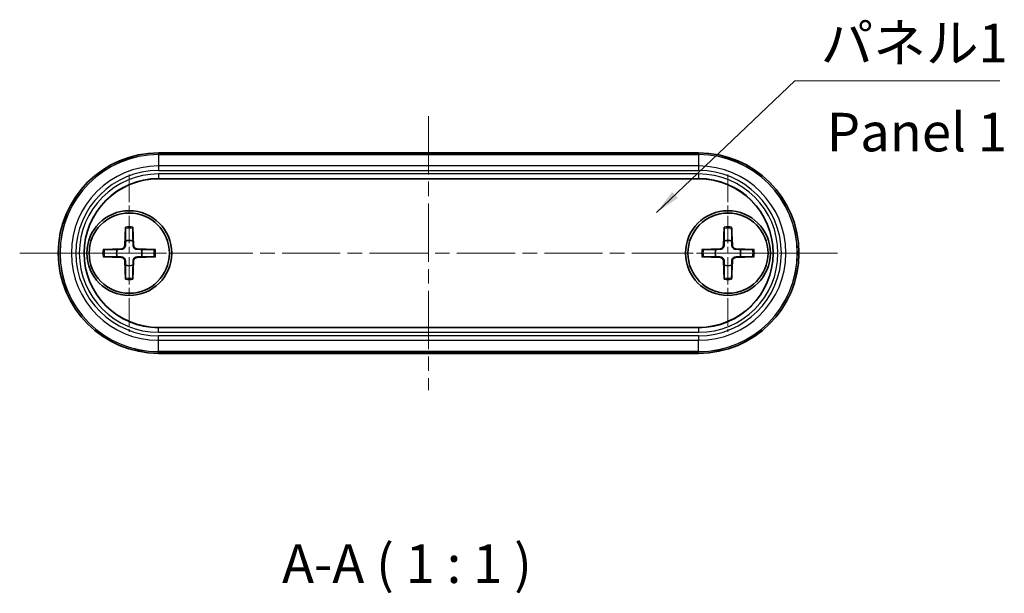
# Model space of a CAD drawing. Units: millimetres. Extents: x 0 to 1529, y 0 to 422.
# Drawn here: x 438 to 502, y 63 to 101 of the extents above; entities that cross this region are included whole.
import ezdxf

# ---------------------------------------------------------------- set-up
doc = ezdxf.new("R2010")
doc.units = ezdxf.units.MM
doc.header["$LTSCALE"] = 0.666667
doc.linetypes.add('CHAIN', pattern=[0.3543, 0.2362, -0.0295, 0.0591, -0.0295])
for name, color, linetype, lineweight in [('Center Mark (ISO)', 131, 'Continuous', 18), ('Centerline (ISO)', 131, 'Continuous', 18), ('Symbol (ISO)', 7, 'Continuous', 18), ('Visible (ISO)', 7, 'Continuous', 35), ('Visible Narrow (ISO)', 7, 'Continuous', 25)]:
    doc.layers.add(name, color=color, linetype=linetype, lineweight=lineweight)
doc.styles.add('Note Text (TK)', font='txt')
doc.dimstyles.new('Default - Method 1b (TK)$7', dxfattribs={"dimscale": 0.666667, "dimtxt": 2.5, "dimasz": 2.5, "dimexe": 1, "dimexo": 1.5, "dimgap": 1, "dimtad": 1, "dimtoh": 1, "dimrnd": 1e-08, "dimdsep": 46, "dimtxsty": 'Note Text (TK)', "dimcen": 0.09, "dimdle": 5, "dimclrd": 100, "dimclre": 100, "dimclrt": 7, "dimadec": 1, "dimazin": 1, "dimtfac": 1, "dimtmove": 0, "dimatfit": 3, "dimfxl": 1, "dimtolj": 1, "dimlwd": -1, "dimlwe": -1, "dimarcsym": 0})

msp = doc.modelspace()

# ---------------------------------------------------------------- linework, layer by layer
at = {"layer": 'Center Mark (ISO)', "linetype": 'CHAIN', "ltscale": 11.334215}
for p, q in [((445.111, 90.5), (445.111, 80.3)), ((483.911, 90.5), (483.911, 80.3)), ((450.211, 85.4), (440.011, 85.4)), ((489.011, 85.4), (478.811, 85.4))]:
    msp.add_line(p, q, dxfattribs=at)
at = {"layer": 'Centerline (ISO)', "linetype": 'CHAIN', "ltscale": 23.990969}
for p, q in [((464.511, 94.286), (464.511, 76.513)), ((438.011, 85.4), (491.011, 85.4))]:
    msp.add_line(p, q, dxfattribs=at)
at = {"layer": 'Visible (ISO)'}
for p, q in [((447.011, 91.9), (482.011, 91.9)), ((482.011, 90.223), (447.011, 90.223)), ((444.873, 87.092), (444.828, 85.903)), ((445.348, 87.092), (445.394, 85.903)), ((483.673, 87.092), (483.628, 85.903)), ((484.148, 87.092), (484.194, 85.903)), ((443.418, 85.637), (444.607, 85.683)), ((446.804, 85.637), (445.614, 85.683)), ((482.218, 85.637), (483.407, 85.683)), ((485.604, 85.637), (484.414, 85.683)), ((443.418, 85.162), (444.607, 85.117)), ((444.873, 83.707), (444.828, 84.896)), ((445.348, 83.707), (445.394, 84.896)), ((446.804, 85.162), (445.614, 85.117)), ((482.218, 85.162), (483.407, 85.117)), ((483.673, 83.707), (483.628, 84.896)), ((484.148, 83.707), (484.194, 84.896)), ((485.604, 85.162), (484.414, 85.117)), ((447.011, 80.576), (482.011, 80.576)), ((482.011, 78.9), (447.011, 78.9))]:
    msp.add_line(p, q, dxfattribs=at)
for centre, radius in [((445.111, 85.4), 2.75), ((483.911, 85.4), 2.75), ((445.111, 85.4), 2.6), ((483.911, 85.4), 2.6)]:
    msp.add_circle(centre, radius, dxfattribs=at)
for centre, radius, start, end in [((447.011, 85.4), 6.5, 90, 270), ((482.011, 85.4), 6.5, 270, 90), ((447.011, 85.4), 4.824, 90, 270), ((482.011, 85.4), 4.824, 270, 90), ((445.111, 85.4), 0.82, 72.75087, 107.24913), ((483.911, 85.4), 0.82, 72.75087, 107.24913), ((445.111, 85.4), 0.82, 162.75087, 197.24913), ((444.599, 85.912), 0.229, 272.18312, 357.81688), ((445.623, 85.912), 0.229, 182.18312, 267.81688), ((445.111, 85.4), 0.82, 342.75087, 17.24913), ((483.911, 85.4), 0.82, 162.75087, 197.24913), ((483.399, 85.912), 0.229, 272.18312, 357.81688), ((484.423, 85.912), 0.229, 182.18312, 267.81688), ((483.911, 85.4), 0.82, 342.75087, 17.24913), ((444.599, 84.887), 0.229, 2.18312, 87.81688), ((445.623, 84.887), 0.229, 92.18312, 177.81688), ((483.399, 84.887), 0.229, 2.18312, 87.81688), ((484.423, 84.887), 0.229, 92.18312, 177.81688), ((445.111, 85.4), 0.82, 252.75087, 287.24913), ((483.911, 85.4), 0.82, 252.75087, 287.24913)]:
    msp.add_arc(centre, radius, start, end, dxfattribs=at)
for points, weights in [([(444.871, 87.005), (444.869, 86.458), (444.867, 86.183)], [1.0028781703, 1.06436427035, 1]), ([(445.354, 86.183), (445.353, 86.458), (445.351, 87.005)], [1, 1.06436427035, 1.0028781703]), ([(483.671, 87.005), (483.669, 86.458), (483.667, 86.183)], [1.0028781703, 1.06436427035, 1]), ([(484.154, 86.183), (484.153, 86.458), (484.151, 87.005)], [1, 1.06436427035, 1.0028781703]), ([(444.867, 86.183), (444.863, 86.016), (444.859, 85.902)], [1, 1.17095272194, 1.31383827989]), ([(445.362, 85.902), (445.359, 86.016), (445.354, 86.183)], [1.31383827989, 1.17095272194, 1]), ([(483.667, 86.183), (483.663, 86.016), (483.659, 85.902)], [1, 1.17095272194, 1.31383827989]), ([(484.162, 85.902), (484.159, 86.016), (484.154, 86.183)], [1.31383827989, 1.17095272194, 1]), ([(444.327, 85.643), (444.052, 85.642), (443.505, 85.64)], [1, 1.06436427035, 1.0028781703]), ([(444.609, 85.651), (444.494, 85.648), (444.327, 85.643)], [1.31383827989, 1.17095272194, 1]), ([(445.894, 85.643), (445.727, 85.648), (445.613, 85.651)], [1, 1.17095272194, 1.31383827989]), ([(446.716, 85.64), (446.169, 85.642), (445.894, 85.643)], [1.0028781703, 1.06436427035, 1]), ([(483.127, 85.643), (482.852, 85.642), (482.305, 85.64)], [1, 1.06436427035, 1.0028781703]), ([(483.409, 85.651), (483.294, 85.648), (483.127, 85.643)], [1.31383827989, 1.17095272194, 1]), ([(484.694, 85.643), (484.527, 85.648), (484.413, 85.651)], [1, 1.17095272194, 1.31383827989]), ([(485.516, 85.64), (484.969, 85.642), (484.694, 85.643)], [1.0028781703, 1.06436427035, 1]), ([(443.505, 85.159), (444.052, 85.158), (444.327, 85.156)], [1.0028781703, 1.06436427035, 1]), ([(444.327, 85.156), (444.494, 85.151), (444.609, 85.148)], [1, 1.17095272194, 1.31383827989]), ([(444.859, 84.897), (444.863, 84.783), (444.867, 84.616)], [1.31383827989, 1.17095272194, 1]), ([(445.354, 84.616), (445.359, 84.783), (445.362, 84.897)], [1, 1.17095272194, 1.31383827989]), ([(445.613, 85.148), (445.727, 85.151), (445.894, 85.156)], [1.31383827989, 1.17095272194, 1]), ([(445.894, 85.156), (446.169, 85.158), (446.716, 85.159)], [1, 1.06436427035, 1.0028781703]), ([(482.305, 85.159), (482.852, 85.158), (483.127, 85.156)], [1.0028781703, 1.06436427035, 1]), ([(483.127, 85.156), (483.294, 85.151), (483.409, 85.148)], [1, 1.17095272194, 1.31383827989]), ([(483.659, 84.897), (483.663, 84.783), (483.667, 84.616)], [1.31383827989, 1.17095272194, 1]), ([(484.154, 84.616), (484.159, 84.783), (484.162, 84.897)], [1, 1.17095272194, 1.31383827989]), ([(484.413, 85.148), (484.527, 85.151), (484.694, 85.156)], [1.31383827989, 1.17095272194, 1]), ([(484.694, 85.156), (484.969, 85.158), (485.516, 85.159)], [1, 1.06436427035, 1.0028781703]), ([(444.867, 84.616), (444.869, 84.341), (444.871, 83.794)], [1, 1.06436427035, 1.0028781703]), ([(445.351, 83.794), (445.353, 84.341), (445.354, 84.616)], [1.0028781703, 1.06436427035, 1]), ([(483.667, 84.616), (483.669, 84.341), (483.671, 83.794)], [1, 1.06436427035, 1.0028781703]), ([(484.151, 83.794), (484.153, 84.341), (484.154, 84.616)], [1.0028781703, 1.06436427035, 1])]:
    msp.add_rational_spline(points, weights, degree=2, dxfattribs=at)
for points, knots in [([(444.871, 87.005), (444.871, 87.01), (444.871, 87.016), (444.871, 87.032), (444.871, 87.044), (444.872, 87.066), (444.873, 87.08), (444.873, 87.092)], [0.03287025, 0.03287025, 0.03287025, 0.03287025, 0.03575691, 0.03575691, 0.03935431, 0.03935431, 0.04298458, 0.04298458, 0.04298458, 0.04298458]), ([(445.348, 87.092), (445.349, 87.08), (445.349, 87.066), (445.35, 87.044), (445.35, 87.032), (445.351, 87.016), (445.351, 87.01), (445.351, 87.005)], [0.01434011, 0.01434011, 0.01434011, 0.01434011, 0.01797038, 0.01797038, 0.02156779, 0.02156779, 0.02445444, 0.02445444, 0.02445444, 0.02445444]), ([(483.671, 87.005), (483.671, 87.01), (483.671, 87.016), (483.671, 87.032), (483.671, 87.044), (483.672, 87.066), (483.673, 87.08), (483.673, 87.092)], [0.03287025, 0.03287025, 0.03287025, 0.03287025, 0.03575691, 0.03575691, 0.03935431, 0.03935431, 0.04298458, 0.04298458, 0.04298458, 0.04298458]), ([(484.148, 87.092), (484.149, 87.08), (484.149, 87.066), (484.15, 87.044), (484.15, 87.032), (484.151, 87.016), (484.151, 87.01), (484.151, 87.005)], [0.01434011, 0.01434011, 0.01434011, 0.01434011, 0.01797038, 0.01797038, 0.02156779, 0.02156779, 0.02445444, 0.02445444, 0.02445444, 0.02445444]), ([(443.418, 85.637), (443.43, 85.638), (443.444, 85.638), (443.467, 85.639), (443.479, 85.639), (443.494, 85.64), (443.5, 85.64), (443.505, 85.64)], [0.01434011, 0.01434011, 0.01434011, 0.01434011, 0.01797038, 0.01797038, 0.02156779, 0.02156779, 0.02445444, 0.02445444, 0.02445444, 0.02445444]), ([(444.859, 85.902), (444.859, 85.886), (444.857, 85.871), (444.849, 85.834), (444.841, 85.81), (444.817, 85.765), (444.801, 85.744), (444.766, 85.709), (444.745, 85.694), (444.701, 85.67), (444.677, 85.661), (444.64, 85.654), (444.624, 85.652), (444.609, 85.651)], [-0.05135248, -0.05135248, -0.05135248, -0.05135248, -0.04646844, -0.04646844, -0.03915694, -0.03915694, -0.03184545, -0.03184545, -0.02453396, -0.02453396, -0.01722246, -0.01722246, -0.01233842, -0.01233842, -0.01233842, -0.01233842]), ([(445.613, 85.651), (445.597, 85.652), (445.582, 85.654), (445.545, 85.661), (445.521, 85.67), (445.476, 85.694), (445.455, 85.709), (445.421, 85.744), (445.405, 85.765), (445.381, 85.81), (445.373, 85.834), (445.365, 85.871), (445.363, 85.886), (445.362, 85.902)], [-0.05135248, -0.05135248, -0.05135248, -0.05135248, -0.04646844, -0.04646844, -0.03915694, -0.03915694, -0.03184545, -0.03184545, -0.02453396, -0.02453396, -0.01722246, -0.01722246, -0.01233842, -0.01233842, -0.01233842, -0.01233842]), ([(446.716, 85.64), (446.721, 85.64), (446.728, 85.64), (446.743, 85.639), (446.755, 85.639), (446.777, 85.638), (446.791, 85.638), (446.804, 85.637)], [0.03287025, 0.03287025, 0.03287025, 0.03287025, 0.03575691, 0.03575691, 0.03935431, 0.03935431, 0.04298458, 0.04298458, 0.04298458, 0.04298458]), ([(482.218, 85.637), (482.23, 85.638), (482.244, 85.638), (482.267, 85.639), (482.279, 85.639), (482.294, 85.64), (482.3, 85.64), (482.305, 85.64)], [0.01434011, 0.01434011, 0.01434011, 0.01434011, 0.01797038, 0.01797038, 0.02156779, 0.02156779, 0.02445444, 0.02445444, 0.02445444, 0.02445444]), ([(483.659, 85.902), (483.659, 85.886), (483.657, 85.871), (483.649, 85.834), (483.641, 85.81), (483.617, 85.765), (483.601, 85.744), (483.566, 85.709), (483.545, 85.694), (483.501, 85.67), (483.477, 85.661), (483.44, 85.654), (483.424, 85.652), (483.409, 85.651)], [-0.05135248, -0.05135248, -0.05135248, -0.05135248, -0.04646844, -0.04646844, -0.03915694, -0.03915694, -0.03184545, -0.03184545, -0.02453396, -0.02453396, -0.01722246, -0.01722246, -0.01233842, -0.01233842, -0.01233842, -0.01233842]), ([(484.413, 85.651), (484.397, 85.652), (484.382, 85.654), (484.345, 85.661), (484.321, 85.67), (484.276, 85.694), (484.255, 85.709), (484.221, 85.744), (484.205, 85.765), (484.181, 85.81), (484.173, 85.834), (484.165, 85.871), (484.163, 85.886), (484.162, 85.902)], [-0.05135248, -0.05135248, -0.05135248, -0.05135248, -0.04646844, -0.04646844, -0.03915694, -0.03915694, -0.03184545, -0.03184545, -0.02453396, -0.02453396, -0.01722246, -0.01722246, -0.01233842, -0.01233842, -0.01233842, -0.01233842]), ([(485.516, 85.64), (485.521, 85.64), (485.528, 85.64), (485.543, 85.639), (485.555, 85.639), (485.577, 85.638), (485.591, 85.638), (485.604, 85.637)], [0.03287025, 0.03287025, 0.03287025, 0.03287025, 0.03575691, 0.03575691, 0.03935431, 0.03935431, 0.04298458, 0.04298458, 0.04298458, 0.04298458]), ([(443.505, 85.159), (443.5, 85.159), (443.494, 85.16), (443.479, 85.16), (443.467, 85.16), (443.444, 85.161), (443.43, 85.161), (443.418, 85.162)], [0.03287025, 0.03287025, 0.03287025, 0.03287025, 0.03575691, 0.03575691, 0.03935431, 0.03935431, 0.04298458, 0.04298458, 0.04298458, 0.04298458]), ([(444.609, 85.148), (444.624, 85.147), (444.64, 85.146), (444.677, 85.138), (444.701, 85.129), (444.745, 85.105), (444.766, 85.09), (444.801, 85.055), (444.817, 85.034), (444.841, 84.989), (444.849, 84.965), (444.857, 84.929), (444.859, 84.913), (444.859, 84.897)], [-0.05135248, -0.05135248, -0.05135248, -0.05135248, -0.04646844, -0.04646844, -0.03915694, -0.03915694, -0.03184545, -0.03184545, -0.02453396, -0.02453396, -0.01722246, -0.01722246, -0.01233842, -0.01233842, -0.01233842, -0.01233842]), ([(445.362, 84.897), (445.363, 84.913), (445.365, 84.929), (445.373, 84.965), (445.381, 84.989), (445.405, 85.034), (445.421, 85.055), (445.455, 85.09), (445.476, 85.105), (445.521, 85.129), (445.545, 85.138), (445.582, 85.146), (445.597, 85.147), (445.613, 85.148)], [-0.05135248, -0.05135248, -0.05135248, -0.05135248, -0.04646844, -0.04646844, -0.03915694, -0.03915694, -0.03184545, -0.03184545, -0.02453396, -0.02453396, -0.01722246, -0.01722246, -0.01233842, -0.01233842, -0.01233842, -0.01233842]), ([(446.804, 85.162), (446.791, 85.161), (446.777, 85.161), (446.755, 85.16), (446.743, 85.16), (446.728, 85.16), (446.721, 85.159), (446.716, 85.159)], [0.01434011, 0.01434011, 0.01434011, 0.01434011, 0.01797038, 0.01797038, 0.02156779, 0.02156779, 0.02445444, 0.02445444, 0.02445444, 0.02445444]), ([(482.305, 85.159), (482.3, 85.159), (482.294, 85.16), (482.279, 85.16), (482.267, 85.16), (482.244, 85.161), (482.23, 85.161), (482.218, 85.162)], [0.03287025, 0.03287025, 0.03287025, 0.03287025, 0.03575691, 0.03575691, 0.03935431, 0.03935431, 0.04298458, 0.04298458, 0.04298458, 0.04298458]), ([(483.409, 85.148), (483.424, 85.147), (483.44, 85.146), (483.477, 85.138), (483.501, 85.129), (483.545, 85.105), (483.566, 85.09), (483.601, 85.055), (483.617, 85.034), (483.641, 84.989), (483.649, 84.965), (483.657, 84.929), (483.659, 84.913), (483.659, 84.897)], [-0.05135248, -0.05135248, -0.05135248, -0.05135248, -0.04646844, -0.04646844, -0.03915694, -0.03915694, -0.03184545, -0.03184545, -0.02453396, -0.02453396, -0.01722246, -0.01722246, -0.01233842, -0.01233842, -0.01233842, -0.01233842]), ([(484.162, 84.897), (484.163, 84.913), (484.165, 84.929), (484.173, 84.965), (484.181, 84.989), (484.205, 85.034), (484.221, 85.055), (484.255, 85.09), (484.276, 85.105), (484.321, 85.129), (484.345, 85.138), (484.382, 85.146), (484.397, 85.147), (484.413, 85.148)], [-0.05135248, -0.05135248, -0.05135248, -0.05135248, -0.04646844, -0.04646844, -0.03915694, -0.03915694, -0.03184545, -0.03184545, -0.02453396, -0.02453396, -0.01722246, -0.01722246, -0.01233842, -0.01233842, -0.01233842, -0.01233842]), ([(485.604, 85.162), (485.591, 85.161), (485.577, 85.161), (485.555, 85.16), (485.543, 85.16), (485.528, 85.16), (485.521, 85.159), (485.516, 85.159)], [0.01434011, 0.01434011, 0.01434011, 0.01434011, 0.01797038, 0.01797038, 0.02156779, 0.02156779, 0.02445444, 0.02445444, 0.02445444, 0.02445444]), ([(444.873, 83.707), (444.873, 83.719), (444.872, 83.733), (444.871, 83.755), (444.871, 83.767), (444.871, 83.783), (444.871, 83.789), (444.871, 83.794)], [0.01434011, 0.01434011, 0.01434011, 0.01434011, 0.01797038, 0.01797038, 0.02156779, 0.02156779, 0.02445444, 0.02445444, 0.02445444, 0.02445444]), ([(445.351, 83.794), (445.351, 83.789), (445.351, 83.783), (445.35, 83.767), (445.35, 83.755), (445.349, 83.733), (445.349, 83.719), (445.348, 83.707)], [0.03287025, 0.03287025, 0.03287025, 0.03287025, 0.03575691, 0.03575691, 0.03935431, 0.03935431, 0.04298458, 0.04298458, 0.04298458, 0.04298458]), ([(483.673, 83.707), (483.673, 83.719), (483.672, 83.733), (483.671, 83.755), (483.671, 83.767), (483.671, 83.783), (483.671, 83.789), (483.671, 83.794)], [0.01434011, 0.01434011, 0.01434011, 0.01434011, 0.01797038, 0.01797038, 0.02156779, 0.02156779, 0.02445444, 0.02445444, 0.02445444, 0.02445444]), ([(484.151, 83.794), (484.151, 83.789), (484.151, 83.783), (484.15, 83.767), (484.15, 83.755), (484.149, 83.733), (484.149, 83.719), (484.148, 83.707)], [0.03287025, 0.03287025, 0.03287025, 0.03287025, 0.03575691, 0.03575691, 0.03935431, 0.03935431, 0.04298458, 0.04298458, 0.04298458, 0.04298458])]:
    msp.add_open_spline(points, degree=3, knots=knots, dxfattribs=at)
at = {"layer": 'Visible Narrow (ISO)'}
for p, q in [((447.011, 91.9), (447.011, 91.796)), ((482.011, 91.9), (482.011, 91.796)), ((447.011, 91.796), (447.011, 91.786)), ((482.011, 91.796), (447.011, 91.796)), ((447.011, 91.786), (482.011, 91.786)), ((447.011, 91.786), (447.011, 91.051)), ((482.011, 91.796), (482.011, 91.786)), ((482.011, 91.786), (482.011, 91.051)), ((447.011, 91.051), (447.011, 90.761)), ((482.011, 91.051), (447.011, 91.051)), ((447.011, 90.761), (482.011, 90.761)), ((482.011, 91.051), (482.011, 90.761)), ((447.011, 90.536), (447.011, 90.236)), ((482.011, 90.536), (447.011, 90.536)), ((447.011, 90.236), (482.011, 90.236)), ((447.011, 90.236), (447.011, 90.223)), ((482.011, 90.536), (482.011, 90.236)), ((482.011, 90.236), (482.011, 90.223)), ((444.607, 85.683), (444.609, 85.651)), ((444.828, 85.903), (444.859, 85.902)), ((445.394, 85.903), (445.362, 85.902)), ((445.614, 85.683), (445.613, 85.651)), ((483.407, 85.683), (483.409, 85.651)), ((483.628, 85.903), (483.659, 85.902)), ((484.194, 85.903), (484.162, 85.902)), ((484.414, 85.683), (484.413, 85.651)), ((444.607, 85.117), (444.609, 85.148)), ((444.828, 84.896), (444.859, 84.897)), ((445.394, 84.896), (445.362, 84.897)), ((445.614, 85.117), (445.613, 85.148)), ((483.407, 85.117), (483.409, 85.148)), ((483.628, 84.896), (483.659, 84.897)), ((484.194, 84.896), (484.162, 84.897)), ((484.414, 85.117), (484.413, 85.148)), ((447.011, 80.563), (447.011, 80.576)), ((482.011, 80.563), (447.011, 80.563)), ((447.011, 80.263), (447.011, 80.563)), ((482.011, 80.563), (482.011, 80.576)), ((482.011, 80.563), (482.011, 80.263)), ((447.011, 80.263), (482.011, 80.263)), ((482.011, 80.038), (447.011, 80.038)), ((447.011, 79.749), (447.011, 80.038)), ((482.011, 80.038), (482.011, 79.749)), ((447.011, 79.749), (482.011, 79.749)), ((447.011, 79.013), (447.011, 79.749)), ((482.011, 79.013), (482.011, 79.749)), ((482.011, 79.013), (447.011, 79.013)), ((447.011, 79.003), (447.011, 79.013)), ((447.011, 79.003), (482.011, 79.003)), ((447.011, 78.9), (447.011, 79.003)), ((482.011, 79.013), (482.011, 79.003)), ((482.011, 78.9), (482.011, 79.003))]:
    msp.add_line(p, q, dxfattribs=at)
for centre, radius, start, end in [((447.011, 85.4), 6.396, 90, 270), ((447.011, 85.4), 6.386, 90, 270), ((482.011, 85.4), 6.396, 270, 90), ((482.011, 85.4), 6.386, 270, 90), ((447.011, 85.4), 5.651, 90, 270), ((447.011, 85.4), 5.361, 90, 270), ((482.011, 85.4), 5.651, 270, 90), ((482.011, 85.4), 5.361, 270, 90), ((447.011, 85.4), 5.136, 90, 270), ((447.011, 85.4), 4.836, 90, 270), ((482.011, 85.4), 5.136, 270, 90), ((482.011, 85.4), 4.836, 270, 90), ((445.111, 85.4), 1.623, 81.49551, 98.50449), ((445.111, 85.4), 1.709, 82.0069, 97.9931), ((483.911, 85.4), 1.623, 81.49551, 98.50449), ((483.911, 85.4), 1.709, 82.0069, 97.9931), ((445.111, 85.4), 1.709, 172.0069, 187.9931), ((445.111, 85.4), 1.623, 171.49551, 188.50449), ((445.111, 85.4), 1.623, 351.49551, 8.50449), ((445.111, 85.4), 1.709, 352.0069, 7.9931), ((483.911, 85.4), 1.709, 172.0069, 187.9931), ((483.911, 85.4), 1.623, 171.49551, 188.50449), ((483.911, 85.4), 1.623, 351.49551, 8.50449), ((483.911, 85.4), 1.709, 352.0069, 7.9931), ((445.111, 85.4), 1.623, 261.49551, 278.50449), ((445.111, 85.4), 1.709, 262.0069, 277.9931), ((483.911, 85.4), 1.623, 261.49551, 278.50449), ((483.911, 85.4), 1.709, 262.0069, 277.9931)]:
    msp.add_arc(centre, radius, start, end, dxfattribs=at)

# ---------------------------------------------------------------- texts
at = {"layer": 'Symbol (ISO)', "color": 7, "char_height": 2.5, "line_spacing_factor": 1.5, "style": 'Note Text (TK)'}
for s, insert, width, attachment_point in [('{パネル1}', (489.915, 96.997), 12.83626, 7), ('{Panel 1}', (490.318, 92.925), 15.58685, 4)]:
    msp.add_mtext(s, dxfattribs=dict(at, insert=insert, width=width, attachment_point=attachment_point))
at = {"layer": 'Symbol (ISO)', "color": 7, "insert": (455.012, 63.223), "char_height": 2.5, "attachment_point": 7, "style": 'Note Text (TK)'}
msp.add_mtext('A-A ( 1 : 1 )', dxfattribs=at)

# ---------------------------------------------------------------- leaders
at = {"layer": 'Symbol (ISO)', "color": 100, "annotation_type": 0, "has_hookline": 1, "hookline_direction": 0, "text_width": 11.605}
msp.add_leader([(479.276, 88.025), (488.249, 96.58), (489.915, 96.58)], dimstyle='Default - Method 1b (TK)$7', override={"dimgap": 0, "dimtad": 1}, dxfattribs=at)

doc.saveas('drawing.dxf')
